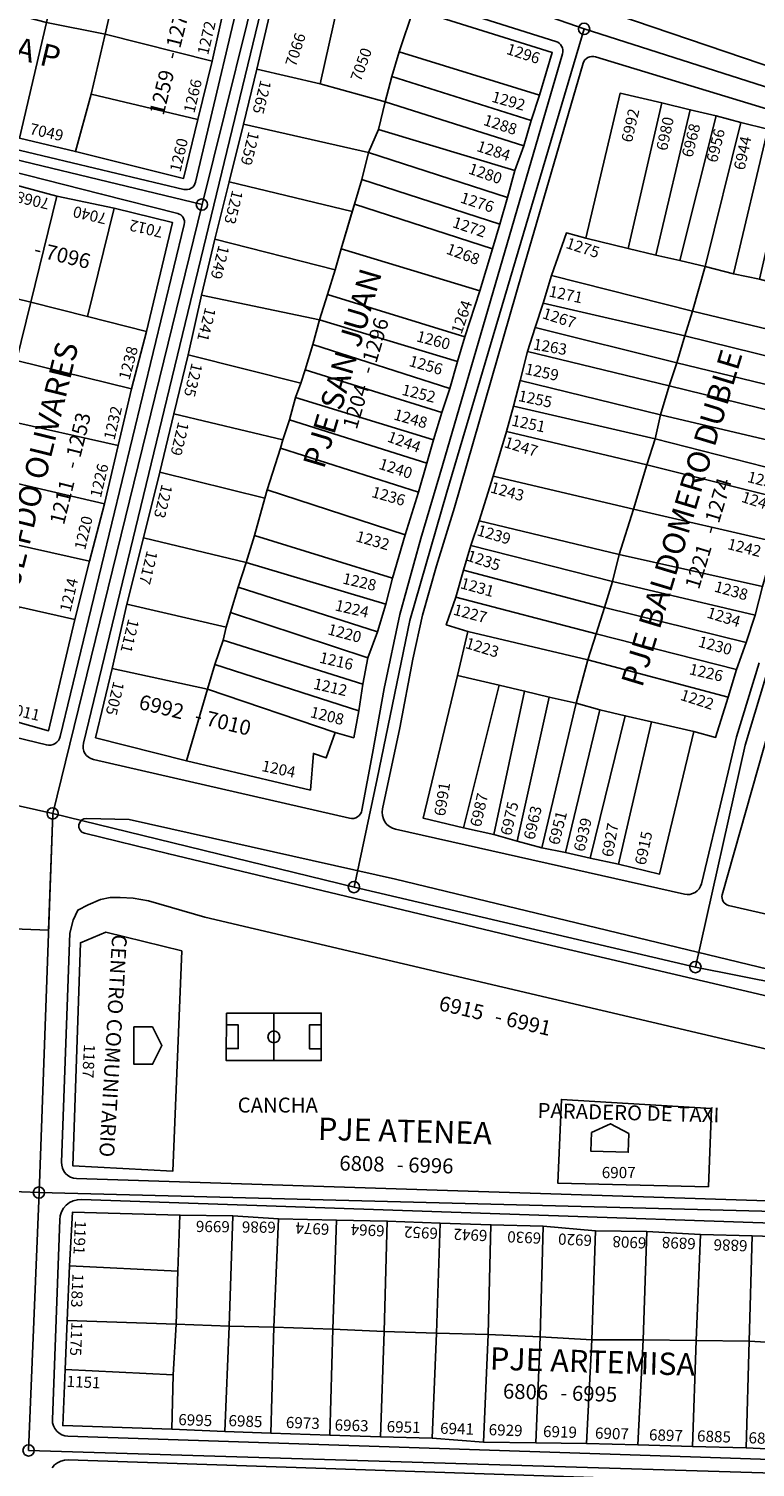
# Model space of a CAD drawing. Extents: x 333700 to 345400, y 6299800 to 6307551.
# Drawn here: x 338037 to 338134, y 6302248 to 6302441 of the extents above; entities that cross this region are included whole.
import ezdxf

# ---------------------------------------------------------------- set-up
doc = ezdxf.new("R2010")
doc.units = 0
doc.header["$MEASUREMENT"] = 0
doc.layers.get('0').update_dxf_attribs({"linetype": 'CONTINUOUS'})
for name, color, linetype in [('1010', 7, 'CONTINUOUS'), ('1400', 7, 'CONTINUOUS'), ('1500', 7, 'CONTINUOUS'), ('2000', 7, 'CONTINUOUS'), ('2510', 7, 'CONTINUOUS'), ('LIMITE_PREDIAL', 7, 'CONTINUOUS')]:
    doc.layers.add(name, color=color, linetype=linetype)

msp = doc.modelspace()

# ---------------------------------------------------------------- linework, layer by layer
at = {"color": 10}
for points in [[(338060.06, 6302417.59), (338069.16, 6302454.19)], [(338069.16, 6302454.19), (338073.8, 6302454.19), (338111.29, 6302441.13)], [(338080.44, 6302326.15), (338083.56, 6302340.67), (338087.94, 6302361.88), (338092.89, 6302379.06), (338111.29, 6302441.13)], [(338111.29, 6302441.13), (338156.16, 6302426.8)], [(338023.35, 6302426.46), (338060.06, 6302417.59)], [(338126.21, 6302315.43), (338132.89, 6302345.17), (338150.42, 6302403.27), (338156.16, 6302426.8)], [(338040.05, 6302336.02), (338060.06, 6302417.59)], [(338040.05, 6302336.02), (338039.46, 6302320.36), (337873.55, 6302326.66), (337875.12, 6302374.46), (337876.91, 6302374.03)], [(338040.05, 6302336.02), (338002.79, 6302344.34)], [(338038.21, 6302285.22), (338040.05, 6302336.02)], [(338080.44, 6302326.15), (338040.05, 6302336.02)], [(338126.21, 6302315.43), (338080.44, 6302326.15)], [(338171.94, 6302306.36), (338126.21, 6302315.43)], [(338038.21, 6302285.22), (338202.6, 6302280.99), (338203.23, 6302299.23), (338217.37, 6302296.01)], [(337871.99, 6302275.05), (337872.39, 6302291.46), (338038.21, 6302285.22)], [(338036.82, 6302250.68), (338038.21, 6302285.22)], [(338036.82, 6302250.68), (338201.37, 6302245.66)]]:
    msp.add_lwpolyline(points, dxfattribs=at)
at = {"color": 3}
for points in [[(338063.33, 6302309.27), (338076.05, 6302309.26), (338076.04, 6302302.9), (338063.32, 6302302.91), (338063.33, 6302309.27)], [(338069.69, 6302309.26), (338069.68, 6302302.9)], [(338063.33, 6302307.68), (338064.92, 6302307.68), (338064.92, 6302304.5), (338063.33, 6302304.5)], [(338076.05, 6302307.67), (338074.46, 6302307.67), (338074.45, 6302304.49), (338076.04, 6302304.49)]]:
    msp.add_lwpolyline(points, dxfattribs=at)
at = {"color": 1}
for points in [[(338053.44, 6302307.41), (338050.94, 6302307.41), (338050.94, 6302302.41), (338053.44, 6302302.41), (338054.69, 6302304.91), (338053.44, 6302307.41)], [(338112.27, 6302293.25), (338112.2, 6302290.75), (338117.2, 6302290.62), (338117.26, 6302293.12), (338114.8, 6302294.44), (338112.27, 6302293.25)]]:
    msp.add_lwpolyline(points, dxfattribs=at)
at = {"color": 3}
msp.add_circle((338069.69, 6302306.08), 0.795, dxfattribs=at)
at = {"layer": '1400', "color": 2}
for points in [[(337993.2, 6302452.9), (337995.2, 6302460.7), (337997.2, 6302468.4), (338011.4, 6302465), (338019.5, 6302463), (338027.3, 6302461.3), (338035.1, 6302459.5), (338042.8, 6302457.6), (338050.5, 6302455.6), (338065.1, 6302452.2), (338063.2, 6302444.8), (338061.4, 6302436.8), (338059.5, 6302429), (338057.6, 6302421.1), (338043.1, 6302424.7), (338035.6, 6302426.5), (338027.7, 6302428.2), (338019.9, 6302430.1), (338012.2, 6302432), (338004.2, 6302433.9), (337989.6, 6302437.4), (337991.5, 6302445.1), (337993.2, 6302452.9)], [(338088.4, 6302443.75), (338107, 6302437.95), (338105.3, 6302432.25), (338104.2, 6302428.85), (338103.2, 6302425.45), (338102, 6302422.15), (338101, 6302418.55), (338100, 6302414.95), (338099, 6302411.65), (338097.3, 6302406.05), (338095.3, 6302399.85), (338094.3, 6302396.55), (338093.3, 6302392.95), (338092.2, 6302389.75), (338091.1, 6302386.05), (338090.2, 6302382.95), (338089.1, 6302379.05), (338087.3, 6302373.35), (338085.6, 6302367.55), (338084.7, 6302364.05), (338083.6, 6302360.35), (338082.3, 6302356.85), (338081.6, 6302353.35), (338081.1, 6302349.75), (338080.4, 6302346.15), (338077.9, 6302346.85), (338076.7, 6302343.45), (338075, 6302344.05), (338074.6, 6302339.15), (338058, 6302343.05), (338045.8, 6302346.15), (338048, 6302355.45), (338050, 6302364.05), (338052.2, 6302372.95), (338054.4, 6302381.75), (338056.3, 6302389.55), (338058.2, 6302397.45), (338060, 6302405.45), (338061.8, 6302412.95), (338063.7, 6302420.65), (338065.6, 6302428.35), (338067.4, 6302435.75), (338070.8, 6302450.25)], [(338135.9, 6302427.7), (338132.3, 6302428.6), (338129, 6302429.5), (338125.5, 6302430.3), (338121.7, 6302431.2), (338116.1, 6302432.5), (338111.5, 6302413.1), (338108.9, 6302413.8)], [(338048.3, 6302417.1), (338056.1, 6302415.2), (338052.6, 6302400.6), (338050.6, 6302392.9), (338048.8, 6302385.3), (338047, 6302377.5), (338045, 6302369.8), (338043, 6302362), (338039.5, 6302347.1), (338032, 6302349.2), (338024.1, 6302351), (338016.4, 6302352.8), (338008.5, 6302354.7), (338012, 6302369.1), (338013.9, 6302377), (338015.8, 6302384.8), (338017.6, 6302392.5), (338019.6, 6302400.5), (338021.4, 6302408.1), (338025.1, 6302422.5), (338032.8, 6302420.8), (338040.6, 6302418.7), (338048.3, 6302417.1)], [(338108.9, 6302413.8), (338106.9, 6302408.1), (338105.8, 6302404.4), (338104.7, 6302401.1), (338103.7, 6302397.9), (338102.7, 6302394), (338101.8, 6302390.6), (338100.9, 6302387.2), (338099.1, 6302381.2), (338097.2, 6302375.2), (338096.1, 6302371.9), (338095.1, 6302368.6), (338094.1, 6302365), (338092.8, 6302361.3), (338095.7, 6302360.4), (338094.3, 6302354.5), (338089.7, 6302335.4), (338095.1, 6302334.1), (338099.2, 6302333.2), (338102.3, 6302332.3), (338105.6, 6302331.4), (338108.8, 6302330.8), (338112.1, 6302330), (338115.9, 6302329.2), (338121.4, 6302327.9), (338126, 6302347), (338128.9, 6302346.2), (338130.6, 6302351.6), (338131.7, 6302355.3), (338133, 6302358.9), (338134.2, 6302362.6), (338135.2, 6302366.4)], [(338043.75, 6302318.7), (338047.15, 6302320.1), (338057.35, 6302317.6), (338056.15, 6302288.1), (338042.75, 6302288.8), (338043.75, 6302318.7)], [(338127.95, 6302286), (338128.35, 6302296.5), (338108.25, 6302297.7), (338107.75, 6302286.5), (338127.95, 6302286)], [(338119.7, 6302280), (338112.8, 6302280.1), (338105.8, 6302280.7), (338098.8, 6302280.9), (338092, 6302281.1), (338084.9, 6302281.4), (338078.1, 6302281.5), (338070.3, 6302281.7), (338064.2, 6302282.1), (338057.1, 6302282.2), (338042.7, 6302282.6), (338042.3, 6302275.4), (338042, 6302268.1), (338041.7, 6302261.5), (338041.4, 6302254), (338056, 6302253.5), (338063.1, 6302253.2), (338069.3, 6302253), (338077.2, 6302252.7), (338084, 6302252.5), (338090.9, 6302252.3), (338097.8, 6302251.8), (338104.8, 6302251.7), (338111.6, 6302251.6), (338118.5, 6302251.4), (338125.8, 6302251.2), (338133, 6302251), (338139.6, 6302250.7)], [(338140.8, 6302279.2), (338133.8, 6302279.4), (338126.9, 6302279.6), (338119.7, 6302280)]]:
    msp.add_lwpolyline(points, dxfattribs=at)
at = {"layer": '1500'}
for centre in [(338111.28, 6302441.13), (338060.05, 6302417.59), (338040.04, 6302336.02), (338080.43, 6302326.15), (338126.2, 6302315.43), (338038.2, 6302285.22), (338036.81, 6302250.68)]:
    msp.add_circle(centre, 0.759, dxfattribs=at)
at = {"layer": '2000', "color": 1}
for points in [[(338196.4, 6302465.7), (338182.8, 6302428.3), (338182.42, 6302427.49), (338181.89, 6302426.75), (338181.25, 6302426.13), (338180.5, 6302425.63), (338179.67, 6302425.28), (338178.79, 6302425.08), (338177.89, 6302425.05), (338177, 6302425.18), (338151.7, 6302431.2), (338139.9, 6302434.8), (338057.47, 6302462.8)], [(337988.71, 6302436.05), (338057.62, 6302419.62), (338057.87, 6302419.59), (338058.13, 6302419.61), (338058.38, 6302419.67), (338058.61, 6302419.78), (338058.82, 6302419.94), (338058.99, 6302420.13), (338059.12, 6302420.36), (338059.2, 6302420.6), (338066.56, 6302451.73), (338066.59, 6302451.99), (338066.57, 6302452.24), (338066.51, 6302452.48), (338066.4, 6302452.71), (338066.25, 6302452.92), (338066.06, 6302453.09), (338065.84, 6302453.22), (338065.6, 6302453.3), (338030.6, 6302462)], [(338088.9, 6302445.35), (338107.5, 6302439.45), (338107.74, 6302439.35), (338107.95, 6302439.2), (338108.13, 6302439.02), (338108.27, 6302438.81), (338108.37, 6302438.57), (338108.42, 6302438.31), (338108.43, 6302438.06), (338108.38, 6302437.8), (338092.3, 6302382.65), (338089.4, 6302372.85), (338086.6, 6302362.65), (338084.5, 6302352.75), (338082.9, 6302344.05), (338081.5, 6302336.45), (338081.42, 6302336.19), (338081.29, 6302335.94), (338081.12, 6302335.73), (338080.91, 6302335.55), (338080.66, 6302335.43), (338080.4, 6302335.35), (338080.12, 6302335.33), (338079.85, 6302335.36), (338045.5, 6302343.25), (338045.16, 6302343.36), (338044.86, 6302343.54), (338044.59, 6302343.77), (338044.37, 6302344.06), (338044.22, 6302344.37), (338044.13, 6302344.72), (338044.11, 6302345.07), (338044.16, 6302345.42), (338069.7, 6302450.75)], [(338134.75, 6302356.21), (338131.7, 6302346.3), (338130, 6302339.1), (338127, 6302326.6), (338126.88, 6302326.25), (338126.69, 6302325.93), (338126.45, 6302325.66), (338126.16, 6302325.43), (338125.83, 6302325.27), (338125.47, 6302325.17), (338125.1, 6302325.15), (338124.74, 6302325.19), (338086, 6302333.9), (338085.58, 6302334.04), (338085.19, 6302334.26), (338084.85, 6302334.55), (338084.58, 6302334.9), (338084.37, 6302335.29), (338084.25, 6302335.72), (338084.22, 6302336.17), (338084.27, 6302336.61), (338086.6, 6302347.5), (338088.3, 6302356.7), (338089.6, 6302362.6), (338091.5, 6302369.2), (338093.9, 6302377), (338103, 6302408.5), (338111.17, 6302436.52), (338111.26, 6302436.76), (338111.4, 6302436.97), (338111.59, 6302437.15), (338111.8, 6302437.3), (338112.04, 6302437.4), (338112.29, 6302437.45), (338112.55, 6302437.45), (338112.8, 6302437.4), (338152.6, 6302425.3)], [(338018.9, 6302350.1), (338039.2, 6302345.2), (338039.5, 6302345.16), (338039.8, 6302345.18), (338040.09, 6302345.25), (338040.37, 6302345.38), (338040.61, 6302345.57), (338040.81, 6302345.79), (338040.96, 6302346.05), (338041.06, 6302346.34), (338057.68, 6302414.94), (338057.71, 6302415.17), (338057.7, 6302415.41), (338057.64, 6302415.64), (338057.54, 6302415.85), (338057.4, 6302416.04), (338057.23, 6302416.2), (338057.02, 6302416.32), (338056.8, 6302416.4), (338046.6, 6302419), (338031.6, 6302422.8)], [(338171.35, 6302314.4), (338130.65, 6302323.7), (338130.43, 6302323.77), (338130.23, 6302323.89), (338130.06, 6302324.05), (338129.92, 6302324.23), (338129.82, 6302324.44), (338129.77, 6302324.67), (338129.76, 6302324.9), (338129.8, 6302325.13), (338152.15, 6302403.9)], [(338275.2, 6302279), (338222.9, 6302291.1), (338154.3, 6302307.2), (338105.4, 6302318.7), (338055.6, 6302330.6), (338044.29, 6302333.37), (338043.96, 6302333.52), (338043.71, 6302333.78), (338043.56, 6302334.12), (338043.55, 6302334.48), (338043.67, 6302334.82), (338043.9, 6302335.1), (338044.22, 6302335.28), (338044.58, 6302335.32), (338050.3, 6302335.2), (338086, 6302327.2), (338138.7, 6302314.5), (338185.9, 6302303.7), (338249.6, 6302288.7), (338274.8, 6302282.8)], [(338192.46, 6302282.26), (338043.25, 6302287.1), (338042.84, 6302287.15), (338042.45, 6302287.29), (338042.09, 6302287.49), (338041.78, 6302287.77), (338041.53, 6302288.1), (338041.35, 6302288.47), (338041.25, 6302288.87), (338041.22, 6302289.28), (338042.32, 6302319.99), (338042.77, 6302321.73), (338043.43, 6302323.06), (338044.79, 6302323.78), (338046.47, 6302324.5), (338047.77, 6302324.75), (338049.07, 6302324.75), (338050.84, 6302324.66), (338052.89, 6302324.32), (338060.45, 6302322.1), (338193.6, 6302290.87)], [(338197.85, 6302279.04), (338043.9, 6302284.3), (338043.35, 6302284.26), (338042.81, 6302284.12), (338042.31, 6302283.88), (338041.87, 6302283.54), (338041.51, 6302283.13), (338041.23, 6302282.65), (338041.05, 6302282.12), (338040.98, 6302281.58), (338040, 6302254.8), (338040.03, 6302254.38), (338040.13, 6302253.97), (338040.32, 6302253.59), (338040.58, 6302253.26), (338040.89, 6302252.98), (338041.26, 6302252.76), (338041.66, 6302252.63), (338042.08, 6302252.57), (338196.87, 6302247.45)], [(338196.18, 6302244.22), (338042.1, 6302249.4), (338041.61, 6302249.37), (338041.13, 6302249.24), (338040.69, 6302249.03), (338040.3, 6302248.73), (338039.98, 6302248.36)]]:
    msp.add_lwpolyline(points, dxfattribs=at)
at = {"layer": 'LIMITE_PREDIAL', "color": 4}
for points in [[(338050.5, 6302455.6), (338042.8, 6302457.6), (338039.2, 6302442), (338047.1, 6302440.4), (338048.8, 6302448.1), (338050.5, 6302455.6)], [(338070.8, 6302450.25), (338078.9, 6302447.15), (338075.9, 6302433.75), (338067.4, 6302435.75), (338070.8, 6302450.25)], [(338048.8, 6302448.1), (338063.2, 6302444.8), (338061.4, 6302436.8), (338047.1, 6302440.4), (338048.8, 6302448.1)], [(338078.9, 6302447.15), (338088.4, 6302443.75), (338086.5, 6302438.05), (338085.5, 6302434.75), (338084.6, 6302431.35), (338075.9, 6302433.75), (338078.9, 6302447.15)], [(338027.7, 6302428.2), (338031.4, 6302444), (338039.2, 6302442), (338035.6, 6302426.5), (338027.7, 6302428.2)], [(338105.3, 6302432.25), (338107, 6302437.95), (338088.4, 6302443.75), (338086.5, 6302438.05), (338105.3, 6302432.25)], [(338039.2, 6302442), (338047.1, 6302440.4), (338045.2, 6302432.4), (338043.1, 6302424.7), (338035.6, 6302426.5), (338039.2, 6302442)], [(338047.1, 6302440.4), (338061.4, 6302436.8), (338059.5, 6302429), (338045.2, 6302432.4), (338047.1, 6302440.4)], [(338104.2, 6302428.85), (338105.3, 6302432.25), (338086.5, 6302438.05), (338085.5, 6302434.75), (338104.2, 6302428.85)], [(338067.4, 6302435.75), (338075.9, 6302433.75), (338084.6, 6302431.35), (338083.7, 6302427.65), (338082.4, 6302424.55), (338065.6, 6302428.35), (338067.4, 6302435.75)], [(338103.2, 6302425.45), (338104.2, 6302428.85), (338085.5, 6302434.75), (338084.6, 6302431.35), (338103.2, 6302425.45)], [(338045.2, 6302432.4), (338059.5, 6302429), (338057.6, 6302421.1), (338043.1, 6302424.7), (338045.2, 6302432.4)], [(338121.7, 6302431.2), (338116.1, 6302432.5), (338111.5, 6302413.1), (338117.2, 6302411.7), (338121.7, 6302431.2)], [(338102, 6302422.15), (338103.2, 6302425.45), (338084.6, 6302431.35), (338083.7, 6302427.65), (338102, 6302422.15)], [(338125.5, 6302430.3), (338121.7, 6302431.2), (338117.2, 6302411.7), (338120.9, 6302410.8), (338125.5, 6302430.3)], [(338129, 6302429.5), (338125.5, 6302430.3), (338120.9, 6302410.8), (338124.1, 6302410.1), (338129, 6302429.5)], [(338065.6, 6302428.35), (338082.4, 6302424.55), (338081.5, 6302420.95), (338080.5, 6302417.65), (338080.2, 6302416.65), (338063.7, 6302420.65), (338065.6, 6302428.35)], [(338132.3, 6302428.6), (338129, 6302429.5), (338124.1, 6302410.1), (338127.5, 6302409.3), (338132.3, 6302428.6)], [(338135.9, 6302427.7), (338132.3, 6302428.6), (338127.5, 6302409.3), (338131.3, 6302408.3), (338135.9, 6302427.7)], [(338101, 6302418.55), (338102, 6302422.15), (338083.7, 6302427.65), (338082.4, 6302424.55), (338101, 6302418.55)], [(338139.2, 6302426.8), (338135.9, 6302427.7), (338131.3, 6302408.3), (338134.8, 6302407.6), (338139.2, 6302426.8)], [(338100, 6302414.95), (338101, 6302418.55), (338082.4, 6302424.55), (338081.5, 6302420.95), (338100, 6302414.95)], [(338032.8, 6302420.8), (338040.6, 6302418.7), (338037.1, 6302404.5), (338029.4, 6302406.4), (338032.8, 6302420.8)], [(338063.7, 6302420.65), (338080.2, 6302416.65), (338078.7, 6302411.65), (338077.9, 6302408.85), (338061.8, 6302412.95), (338063.7, 6302420.65)], [(338099, 6302411.65), (338100, 6302414.95), (338081.5, 6302420.95), (338080.5, 6302417.65), (338099, 6302411.65)], [(338040.6, 6302418.7), (338048.3, 6302417.1), (338044.7, 6302402.6), (338037.1, 6302404.5), (338040.6, 6302418.7)], [(338048.3, 6302417.1), (338056.1, 6302415.2), (338052.6, 6302400.6), (338044.7, 6302402.6), (338048.3, 6302417.1)], [(338097.3, 6302406.05), (338099, 6302411.65), (338080.5, 6302417.65), (338078.7, 6302411.65), (338097.3, 6302406.05)], [(338061.8, 6302412.95), (338060, 6302405.45), (338075.8, 6302402.15), (338076.9, 6302405.55), (338077.9, 6302408.85), (338061.8, 6302412.95)], [(338106.9, 6302408.1), (338108.9, 6302413.8), (338111.5, 6302413.1), (338117.2, 6302411.7), (338120.9, 6302410.8), (338124.1, 6302410.1), (338127.5, 6302409.3), (338125.8, 6302403.3), (338106.9, 6302408.1)], [(338095.3, 6302399.85), (338097.3, 6302406.05), (338078.7, 6302411.65), (338077.9, 6302408.85), (338076.9, 6302405.55), (338095.3, 6302399.85)], [(338145, 6302398.7), (338146.6, 6302404.6), (338143.8, 6302405.3), (338138.4, 6302406.6), (338134.8, 6302407.6), (338131.3, 6302408.3), (338127.5, 6302409.3), (338125.8, 6302403.3), (338145, 6302398.7)], [(338021.4, 6302408.1), (338029.4, 6302406.4), (338037.1, 6302404.5), (338035.2, 6302396.7), (338019.6, 6302400.5), (338021.4, 6302408.1)], [(338105.8, 6302404.4), (338106.9, 6302408.1), (338125.8, 6302403.3), (338124.8, 6302400), (338105.8, 6302404.4)], [(338060, 6302405.45), (338058.2, 6302397.45), (338073.3, 6302393.65), (338073.9, 6302395.45), (338074.9, 6302398.85), (338075.8, 6302402.15), (338060, 6302405.45)], [(338094.3, 6302396.55), (338095.3, 6302399.85), (338076.9, 6302405.55), (338075.8, 6302402.15), (338094.3, 6302396.55)], [(338037.1, 6302404.5), (338044.7, 6302402.6), (338052.6, 6302400.6), (338050.6, 6302392.9), (338035.2, 6302396.7), (338037.1, 6302404.5)], [(338104.7, 6302401.1), (338105.8, 6302404.4), (338124.8, 6302400), (338123.7, 6302396.4), (338104.7, 6302401.1)], [(338143.8, 6302395.3), (338145, 6302398.7), (338125.8, 6302403.3), (338124.8, 6302400), (338143.8, 6302395.3)], [(338093.3, 6302392.95), (338094.3, 6302396.55), (338075.8, 6302402.15), (338074.9, 6302398.85), (338093.3, 6302392.95)], [(338103.7, 6302397.9), (338104.7, 6302401.1), (338123.7, 6302396.4), (338122.7, 6302393.3), (338103.7, 6302397.9)], [(338142.7, 6302391.8), (338143.8, 6302395.3), (338124.8, 6302400), (338123.7, 6302396.4), (338142.7, 6302391.8)], [(338092.2, 6302389.75), (338093.3, 6302392.95), (338074.9, 6302398.85), (338073.9, 6302395.45), (338092.2, 6302389.75)], [(338102.7, 6302394), (338103.7, 6302397.9), (338122.7, 6302393.3), (338121.5, 6302389.4), (338102.7, 6302394)], [(338035.2, 6302396.7), (338050.6, 6302392.9), (338048.8, 6302385.3), (338033.3, 6302388.8), (338035.2, 6302396.7)], [(338058.2, 6302397.45), (338073.3, 6302393.65), (338072.6, 6302391.75), (338071.8, 6302388.75), (338070.9, 6302386.05), (338056.3, 6302389.55), (338058.2, 6302397.45)], [(338141.8, 6302388.6), (338142.7, 6302391.8), (338123.7, 6302396.4), (338122.7, 6302393.3), (338141.8, 6302388.6)], [(338091.1, 6302386.05), (338092.2, 6302389.75), (338073.9, 6302395.45), (338073.3, 6302393.65), (338072.6, 6302391.75), (338091.1, 6302386.05)], [(338101.8, 6302390.6), (338102.7, 6302394), (338121.5, 6302389.4), (338120.8, 6302386.2), (338101.8, 6302390.6)], [(338090.2, 6302382.95), (338091.1, 6302386.05), (338072.6, 6302391.75), (338071.8, 6302388.75), (338090.2, 6302382.95)], [(338140.7, 6302384.9), (338141.8, 6302388.6), (338122.7, 6302393.3), (338121.5, 6302389.4), (338140.7, 6302384.9)], [(338100.9, 6302387.2), (338101.8, 6302390.6), (338120.8, 6302386.2), (338119.7, 6302382.7), (338100.9, 6302387.2)], [(338033.3, 6302388.8), (338048.8, 6302385.3), (338047, 6302377.5), (338031.4, 6302381.1), (338033.3, 6302388.8)], [(338056.3, 6302389.55), (338070.9, 6302386.05), (338070.6, 6302384.95), (338068.8, 6302379.35), (338068.5, 6302378.25), (338054.4, 6302381.75), (338056.3, 6302389.55)], [(338089.1, 6302379.05), (338090.2, 6302382.95), (338071.8, 6302388.75), (338070.9, 6302386.05), (338070.6, 6302384.95), (338089.1, 6302379.05)], [(338139.7, 6302381.4), (338140.7, 6302384.9), (338121.5, 6302389.4), (338120.8, 6302386.2), (338139.7, 6302381.4)], [(338099.1, 6302381.2), (338100.9, 6302387.2), (338119.7, 6302382.7), (338117.9, 6302376.8), (338099.1, 6302381.2)], [(338138.6, 6302378), (338139.7, 6302381.4), (338120.8, 6302386.2), (338119.7, 6302382.7), (338138.6, 6302378)], [(338087.3, 6302373.35), (338089.1, 6302379.05), (338070.6, 6302384.95), (338068.8, 6302379.35), (338087.3, 6302373.35)], [(338136.9, 6302372.4), (338138.6, 6302378), (338119.7, 6302382.7), (338117.9, 6302376.8), (338136.9, 6302372.4)], [(338031.4, 6302381.1), (338047, 6302377.5), (338045, 6302369.8), (338029.4, 6302373.3), (338031.4, 6302381.1)], [(338054.4, 6302381.75), (338068.5, 6302378.25), (338067.1, 6302373.25), (338066, 6302369.65), (338052.2, 6302372.95), (338054.4, 6302381.75)], [(338097.2, 6302375.2), (338099.1, 6302381.2), (338117.9, 6302376.8), (338116, 6302370.7), (338097.2, 6302375.2)], [(338085.6, 6302367.55), (338087.3, 6302373.35), (338068.8, 6302379.35), (338068.5, 6302378.25), (338067.1, 6302373.25), (338085.6, 6302367.55)], [(338135.2, 6302366.4), (338136.9, 6302372.4), (338117.9, 6302376.8), (338116, 6302370.7), (338135.2, 6302366.4)], [(338096.1, 6302371.9), (338097.2, 6302375.2), (338116, 6302370.7), (338115.1, 6302367.1), (338096.1, 6302371.9)], [(338029.4, 6302373.3), (338045, 6302369.8), (338043, 6302362), (338035.5, 6302363.7), (338027.6, 6302365.6), (338029.4, 6302373.3)], [(338052.2, 6302372.95), (338066, 6302369.65), (338064.9, 6302366.35), (338063.9, 6302362.95), (338063.3, 6302360.95), (338050, 6302364.05), (338052.2, 6302372.95)], [(338084.7, 6302364.05), (338085.6, 6302367.55), (338067.1, 6302373.25), (338066, 6302369.65), (338084.7, 6302364.05)], [(338095.1, 6302368.6), (338096.1, 6302371.9), (338115.1, 6302367.1), (338114, 6302363.6), (338095.1, 6302368.6)], [(338134.2, 6302362.6), (338135.2, 6302366.4), (338116, 6302370.7), (338115.1, 6302367.1), (338134.2, 6302362.6)], [(338083.6, 6302360.35), (338084.7, 6302364.05), (338066, 6302369.65), (338064.9, 6302366.35), (338083.6, 6302360.35)], [(338094.1, 6302365), (338095.1, 6302368.6), (338114, 6302363.6), (338112.9, 6302360.1), (338094.1, 6302365)], [(338133, 6302358.9), (338134.2, 6302362.6), (338115.1, 6302367.1), (338114, 6302363.6), (338133, 6302358.9)], [(338082.3, 6302356.85), (338083.6, 6302360.35), (338064.9, 6302366.35), (338063.9, 6302362.95), (338082.3, 6302356.85)], [(338095.7, 6302360.4), (338092.8, 6302361.3), (338094.1, 6302365), (338112.9, 6302360.1), (338111.8, 6302356.6), (338095.7, 6302360.4)], [(338035.5, 6302363.7), (338043, 6302362), (338039.5, 6302347.1), (338032, 6302349.2), (338035.5, 6302363.7)], [(338050, 6302364.05), (338063.3, 6302360.95), (338062.9, 6302359.25), (338061.8, 6302355.95), (338060.8, 6302352.65), (338048, 6302355.45), (338050, 6302364.05)], [(338081.6, 6302353.35), (338082.3, 6302356.85), (338063.9, 6302362.95), (338063.3, 6302360.95), (338062.9, 6302359.25), (338081.6, 6302353.35)], [(338131.7, 6302355.3), (338133, 6302358.9), (338114, 6302363.6), (338112.9, 6302360.1), (338131.7, 6302355.3)], [(338061.8, 6302355.95), (338062.9, 6302359.25), (338081.6, 6302353.35), (338081.1, 6302349.75), (338061.8, 6302355.95)], [(338094.3, 6302354.5), (338099.9, 6302353.2), (338103.3, 6302352.4), (338106.6, 6302351.6), (338110.2, 6302350.8), (338111.8, 6302356.6), (338095.7, 6302360.4), (338094.3, 6302354.5)], [(338130.6, 6302351.6), (338131.7, 6302355.3), (338112.9, 6302360.1), (338111.8, 6302356.6), (338130.6, 6302351.6)], [(338048, 6302355.45), (338060.8, 6302352.65), (338058, 6302343.05), (338045.8, 6302346.15), (338048, 6302355.45)], [(338060.8, 6302352.65), (338061.8, 6302355.95), (338081.1, 6302349.75), (338080.4, 6302346.15), (338077.9, 6302346.85), (338060.8, 6302352.65)], [(338126, 6302347), (338128.9, 6302346.2), (338130.6, 6302351.6), (338111.8, 6302356.6), (338110.2, 6302350.8), (338113.4, 6302349.9), (338116.8, 6302349.1), (338120.3, 6302348.3), (338126, 6302347)], [(338089.7, 6302335.4), (338094.3, 6302354.5), (338099.9, 6302353.2), (338095.1, 6302334.1), (338089.7, 6302335.4)], [(338095.1, 6302334.1), (338099.2, 6302333.2), (338103.3, 6302352.4), (338099.9, 6302353.2), (338095.1, 6302334.1)], [(338058, 6302343.05), (338060.8, 6302352.65), (338077.9, 6302346.85), (338076.7, 6302343.45), (338075, 6302344.05), (338074.6, 6302339.15), (338058, 6302343.05)], [(338099.2, 6302333.2), (338103.3, 6302352.4), (338106.6, 6302351.6), (338102.3, 6302332.3), (338099.2, 6302333.2)], [(338102.3, 6302332.3), (338105.6, 6302331.4), (338110.2, 6302350.8), (338106.6, 6302351.6), (338102.3, 6302332.3)], [(338105.6, 6302331.4), (338108.8, 6302330.8), (338113.4, 6302349.9), (338110.2, 6302350.8), (338105.6, 6302331.4)], [(338108.8, 6302330.8), (338112.1, 6302330), (338116.8, 6302349.1), (338113.4, 6302349.9), (338108.8, 6302330.8)], [(338112.1, 6302330), (338115.9, 6302329.2), (338120.3, 6302348.3), (338116.8, 6302349.1), (338112.1, 6302330)], [(338115.9, 6302329.2), (338121.4, 6302327.9), (338126, 6302347), (338120.3, 6302348.3), (338115.9, 6302329.2)], [(338042.75, 6302288.8), (338043.75, 6302318.7), (338047.15, 6302320.1), (338057.35, 6302317.6), (338056.15, 6302288.1), (338042.75, 6302288.8)], [(338107.75, 6302286.5), (338127.95, 6302286), (338128.35, 6302296.5), (338108.25, 6302297.7), (338107.75, 6302286.5)], [(338042.7, 6302282.6), (338057.1, 6302282.2), (338056.8, 6302274.7), (338042.3, 6302275.4), (338042.7, 6302282.6)], [(338057.1, 6302282.2), (338064.2, 6302282.1), (338063.7, 6302267.3), (338056.6, 6302267.6), (338056.8, 6302274.7), (338057.1, 6302282.2)], [(338064.2, 6302282.1), (338070.3, 6302281.7), (338069.7, 6302267.2), (338063.7, 6302267.3), (338064.2, 6302282.1)], [(338070.3, 6302281.7), (338078.1, 6302281.5), (338077.6, 6302266.9), (338069.7, 6302267.2), (338070.3, 6302281.7)], [(338078.1, 6302281.5), (338084.9, 6302281.4), (338084.5, 6302266.6), (338077.6, 6302266.9), (338078.1, 6302281.5)], [(338084.9, 6302281.4), (338092, 6302281.1), (338091.5, 6302266.4), (338084.5, 6302266.6), (338084.9, 6302281.4)], [(338092, 6302281.1), (338098.8, 6302280.9), (338098.4, 6302266.2), (338091.5, 6302266.4), (338092, 6302281.1)], [(338098.8, 6302280.9), (338105.8, 6302280.7), (338105.4, 6302265.9), (338098.4, 6302266.2), (338098.8, 6302280.9)], [(338112.8, 6302280.1), (338112.3, 6302265.5), (338105.4, 6302265.9), (338105.8, 6302280.7), (338112.8, 6302280.1)], [(338119.7, 6302280), (338112.8, 6302280.1), (338112.3, 6302265.5), (338119.2, 6302265.5), (338119.7, 6302280)], [(338126.9, 6302279.6), (338119.7, 6302280), (338119.2, 6302265.5), (338126.3, 6302265.4), (338126.9, 6302279.6)], [(338133.8, 6302279.4), (338126.9, 6302279.6), (338126.3, 6302265.4), (338133.4, 6302265.3), (338133.8, 6302279.4)], [(338140.8, 6302279.2), (338133.8, 6302279.4), (338133.4, 6302265.3), (338140.2, 6302264.9), (338140.8, 6302279.2)], [(338042.3, 6302275.4), (338042, 6302268.1), (338056.6, 6302267.6), (338056.8, 6302274.7), (338042.3, 6302275.4)], [(338042, 6302268.1), (338041.7, 6302261.5), (338056.2, 6302260.8), (338056.6, 6302267.6), (338042, 6302268.1)], [(338056, 6302253.5), (338063.1, 6302253.2), (338063.7, 6302267.3), (338056.6, 6302267.6), (338056.2, 6302260.8), (338056, 6302253.5)], [(338063.1, 6302253.2), (338069.3, 6302253), (338069.7, 6302267.2), (338063.7, 6302267.3), (338063.1, 6302253.2)], [(338069.3, 6302253), (338077.2, 6302252.7), (338077.6, 6302266.9), (338069.7, 6302267.2), (338069.3, 6302253)], [(338077.2, 6302252.7), (338084, 6302252.5), (338084.5, 6302266.6), (338077.6, 6302266.9), (338077.2, 6302252.7)], [(338084, 6302252.5), (338090.9, 6302252.3), (338091.5, 6302266.4), (338084.5, 6302266.6), (338084, 6302252.5)], [(338090.9, 6302252.3), (338097.8, 6302251.8), (338098.4, 6302266.2), (338091.5, 6302266.4), (338090.9, 6302252.3)], [(338097.8, 6302251.8), (338104.8, 6302251.7), (338105.4, 6302265.9), (338098.4, 6302266.2), (338097.8, 6302251.8)], [(338104.8, 6302251.7), (338111.6, 6302251.6), (338112.3, 6302265.5), (338105.4, 6302265.9), (338104.8, 6302251.7)], [(338111.6, 6302251.6), (338118.5, 6302251.4), (338119.2, 6302265.5), (338112.3, 6302265.5), (338111.6, 6302251.6)], [(338118.5, 6302251.4), (338125.8, 6302251.2), (338126.3, 6302265.4), (338119.2, 6302265.5), (338118.5, 6302251.4)], [(338125.8, 6302251.2), (338133, 6302251), (338133.4, 6302265.3), (338126.3, 6302265.4), (338125.8, 6302251.2)], [(338133, 6302251), (338139.6, 6302250.7), (338140.2, 6302264.9), (338133.4, 6302265.3), (338133, 6302251)], [(338041.7, 6302261.5), (338041.4, 6302254), (338056, 6302253.5), (338056.2, 6302260.8), (338041.7, 6302261.5)]]:
    msp.add_lwpolyline(points, dxfattribs=at)

# ---------------------------------------------------------------- texts
at = {"color": 10}
for s, rotation, p in [('PJE ISMAEL SILVA P', 346.4103, (338004.38, 6302444.51)), ('PJE SAN JUAN', 73.5105, (338076.41, 6302382.06)), ('PJE FDO OLIVARES', 76.2034, (338034.97, 6302363.89)), ('PJE BALDOMERO DUBLE', 73.224, (338119.06, 6302352.78)), ('PJE ATENEA', 358.4424, (338075.57, 6302292.29)), ('PJE ARTEMISA', 358.2705, (338098.62, 6302261.5))]:
    msp.add_text(s, height=3, rotation=rotation, dxfattribs=at).set_placement(p)
at = {"color": 1}
for s, rotation, p in [('CENTRO COMUNITARIO', 266.6546, (338048.02, 6302319.86)), ('PARADERO DE TAXI', 358.4997, (338105.02, 6302295.24))]:
    msp.add_text(s, height=2, rotation=rotation, dxfattribs=at).set_placement(p)
at = {"color": 3}
msp.add_text('CANCHA', height=2, dxfattribs=at).set_placement((338064.84, 6302295.94))
at = {"layer": '1010', "color": 10}
for s, rotation, p in [(' - 1278', 76.0315, (338056.61, 6302436.31)), ('1259', 76.0315, (338054.91, 6302429.45)), (' - 7096', 346.4103, (338036.81, 6302410.88)), (' - 1296', 73.5105, (338082.8, 6302394.15)), ('1204', 73.5105, (338080.79, 6302387.36)), (' - 1253', 76.2034, (338043.23, 6302381.45)), ('1211', 76.2034, (338041.55, 6302374.57)), (' - 1274', 73.224, (338128.71, 6302372.69)), ('1221', 73.224, (338126.67, 6302365.92)), ('6992', 346.2957, (338051.46, 6302350.04)), (' - 7010', 346.2957, (338058.34, 6302348.36)), ('6915', 346.8113, (338091.68, 6302309.68)), (' - 6991', 346.8113, (338098.57, 6302308.07)), ('6808', 358.4424, (338078.45, 6302288.18)), (' - 6996', 358.4424, (338085.52, 6302287.99)), ('6806', 358.2705, (338100.38, 6302257.63)), (' - 6995', 358.2705, (338107.46, 6302257.41))]:
    msp.add_text(s, height=2, rotation=rotation, dxfattribs=at).set_placement(p)
at = {"layer": '2510', "color": 4}
for s, rotation, p in [('1272', 76.719, (338060.87, 6302437.55)), ('7066', 72.0208, (338072.6, 6302435.95)), ('7050', 70.0154, (338081.32, 6302433.97)), ('1296', 342.1704, (338100.75, 6302437.8)), ('1266', 76.719, (338059.03, 6302429.76)), ('1265', 255.8257, (338067.92, 6302434.37)), ('1292', 344.0039, (338098.77, 6302431.39)), ('6992', 77.0055, (338117.69, 6302425.81)), ('7049', 347.2697, (338036.85, 6302427.06)), ('1288', 341.9985, (338097.67, 6302428.29)), ('6980', 77.9796, (338122.39, 6302424.71)), ('6968', 75.9742, (338125.79, 6302423.81)), ('1260', 76.719, (338057.17, 6302421.85)), ('1259', 255.8257, (338066.32, 6302427.48)), ('6956', 75.9742, (338129.09, 6302423.11)), ('6944', 77.9796, (338132.79, 6302422.11)), ('1284', 341.9985, (338096.77, 6302424.79)), ('1280', 340.9672, (338095.66, 6302421.78)), ('7068', 166.9599, (338039.75, 6302418.37)), ('1253', 255.8257, (338064.13, 6302419.61)), ('1276', 341.9985, (338094.57, 6302417.89)), ('7040', 166.9599, (338047.41, 6302416.39)), ('7012', 166.9599, (338054.97, 6302414.57)), ('1272', 341.4828, (338093.52, 6302414.59)), ('1275', 341.9412, (338108.72, 6302411.8)), ('1249', 255.8257, (338062.3, 6302412.23)), ('1268', 339.5921, (338092.68, 6302411.05)), ('1271', 348.0146, (338106.46, 6302405.29)), ('1241', 255.8257, (338060.5, 6302403.9)), ('1264', 71.0468, (338094.84, 6302400.14)), ('1267', 341.9985, (338105.56, 6302402.39)), ('1260', 344.9779, (338088.7, 6302399.29)), ('1263', 350.0199, (338104.36, 6302398.19)), ('1238', 74.8856, (338050.32, 6302393.98)), ('1235', 256.2267, (338058.69, 6302396.46)), ('1256', 344.0039, (338087.7, 6302395.99)), ('1259', 348.0146, (338103.26, 6302394.89)), ('1252', 346.0092, (338086.74, 6302392.12)), ('1255', 348.0146, (338102.36, 6302391.29)), ('1232', 76.719, (338048.32, 6302385.96)), ('1248', 344.0039, (338085.64, 6302388.82)), ('1229', 256.2267, (338056.89, 6302388.58)), ('1251', 348.0146, (338101.46, 6302387.99)), ('1244', 339.8213, (338084.78, 6302385.88)), ('1247', 342.8579, (338100.45, 6302385.11)), ('1226', 76.719, (338046.5, 6302378.24)), ('1240', 341.9985, (338083.64, 6302382.22)), ('1243', 344.4622, (338098.61, 6302379.04)), ('1250', 345.4362, (338133.05, 6302380.45)), ('1223', 256.2267, (338054.67, 6302380.21)), ('1236', 344.0039, (338082.68, 6302378.44)), ('1246', 342.1131, (338132.26, 6302377.79)), ('1220', 76.719, (338044.39, 6302371.23)), ('1239', 343.5455, (338096.82, 6302373.3)), ('1232', 344.0039, (338080.57, 6302372.5)), ('1242', 346.0665, (338130.39, 6302371.45)), ('1217', 256.2267, (338052.69, 6302371.33)), ('1235', 341.6547, (338095.44, 6302369.92)), ('1214', 76.719, (338042.43, 6302362.91)), ('1228', 346.9832, (338078.8, 6302366.83)), ('1231', 344.4622, (338094.59, 6302366.21)), ('1238', 344.233, (338128.62, 6302365.77)), ('1224', 346.9832, (338077.8, 6302363.23)), ('1227', 344.9779, (338093.64, 6302362.67)), ('1234', 342.6861, (338127.62, 6302362.29)), ('1211', 256.2267, (338050.2, 6302362.17)), ('1220', 344.9779, (338076.8, 6302360.03)), ('1223', 342.8579, (338095.25, 6302358.2)), ('1230', 344.9779, (338126.47, 6302358.38)), ('1216', 346.9832, (338075.7, 6302356.23)), ('1226', 346.9832, (338125.27, 6302354.68)), ('1205', 256.2267, (338048.21, 6302353.8)), ('1212', 346.9832, (338074.9, 6302352.73)), ('1222', 342.2277, (338124.06, 6302351.26)), ('7011', 346.9259, (338033.71, 6302349.43)), ('1208', 346.0092, (338074.46, 6302348.93)), ('1204', 348.0146, (338067.97, 6302341.71)), ('6991', 81.0162, (338092.63, 6302335.57)), ('6987', 77.0055, (338097.42, 6302334.1)), ('6975', 77.0055, (338101.49, 6302332.95)), ('6963', 77.0055, (338104.61, 6302332.39)), ('6951', 75.9742, (338107.91, 6302331.69)), ('6939', 77.0055, (338111.31, 6302330.79)), ('6927', 79.9849, (338115.11, 6302330.09)), ('6915', 77.9796, (338119.51, 6302328.99)), ('1187', 266.9983, (338044.25, 6302305.13)), ('1191', 267.3421, (338043.03, 6302281.5)), ('6996', 179.3931, (338063.8, 6302281.39)), ('6986', 179.3931, (338069.96, 6302281.31)), ('6974', 177.3877, (338077.16, 6302281.03)), ('6964', 177.3877, (338084.57, 6302280.82)), ('6952', 177.3877, (338091.72, 6302280.49)), ('6942', 177.3877, (338098.35, 6302280.19)), ('6930', 177.3877, (338105.56, 6302279.85)), ('6920', 177.3877, (338112.37, 6302279.54)), ('6908', 177.3877, (338119.66, 6302279.2)), ('6898', 177.3877, (338126.28, 6302279.09)), ('6886', 178.1326, (338133.21, 6302278.83)), ('1183', 267.3421, (338042.7, 6302274.38)), ('1175', 267.3421, (338042.56, 6302267.9)), ('1151', 357.2965, (338041.88, 6302259.19)), ('6995', 357.984, (338056.86, 6302254.07)), ('6985', 357.984, (338063.59, 6302253.93)), ('6973', 357.984, (338071.28, 6302253.69)), ('6963', 358.2132, (338077.82, 6302253.35)), ('6951', 358.2132, (338084.8, 6302253.13)), ('6941', 358.2132, (338091.96, 6302252.91)), ('6929', 358.2132, (338098.47, 6302252.71)), ('6919', 358.2132, (338105.76, 6302252.48)), ('6907', 358.2132, (338112.72, 6302252.26)), ('6897', 358.2132, (338119.96, 6302252.03)), ('6885', 357.9267, (338126.4, 6302251.88)), ('6875', 357.9267, (338133.3, 6302251.63))]:
    msp.add_text(s, height=1.5, rotation=rotation, dxfattribs=at).set_placement(p)
msp.add_text('6907', height=1.5, dxfattribs=at).set_placement((338113.65, 6302287.15))

doc.saveas('drawing.dxf')
